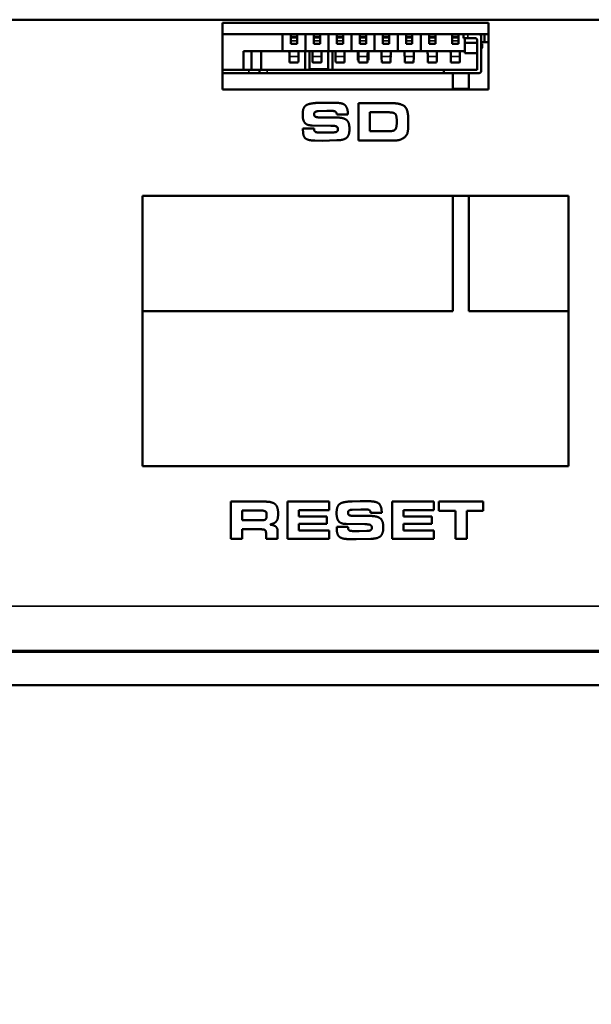
# Model space of a CAD drawing. Units: inches. Extents: x 13.6 to 86, y 7.7 to 42.6.
# Drawn here: x 46.1 to 47.2, y 35.3 to 37.2 of the extents above; entities that cross this region are included whole.
import ezdxf

# ---------------------------------------------------------------- set-up
doc = ezdxf.new("R2010")
doc.units = ezdxf.units.IN
doc.header["$MEASUREMENT"] = 0
for name, color, linetype, lineweight in [('Dimension (ANSI)', 7, 'Continuous', 25), ('Visible (ANSI)', 7, 'Continuous', 50), ('Visible Narrow (ANSI)', 7, 'Continuous', 35)]:
    doc.layers.add(name, color=color, linetype=linetype, lineweight=lineweight)
doc.styles.add('Ross DEFAULT-ANSI', font='arial.ttf')
doc.dimstyles.new('Ross Fabrication Imperial-ANSI', dxfattribs={"dimtxt": 0.5, "dimasz": 0.098425, "dimexe": 0.125, "dimexo": 0.0625, "dimgap": 0.031496, "dimtad": 0, "dimtih": 1, "dimtoh": 1, "dimrnd": 1e-08, "dimzin": 0, "dimdsep": 46, "dimtxsty": 'Ross DEFAULT-ANSI', "dimcen": 0.09, "dimdle": 0.393701, "dimclrd": 179, "dimclre": 179, "dimclrt": 179, "dimadec": 0, "dimazin": 0, "dimtfac": 0.24, "dimtofl": 0, "dimtmove": 0, "dimatfit": 3, "dimfxl": 1, "dimtolj": 1, "dimtzin": 4, "dimlwd": 25, "dimlwe": 25, "dimarcsym": 0})

# ---------------------------------------------------------------- blocks, each defined once
blk = doc.blocks.new('*D6')
at = {"layer": 'Defpoints', "color": 0, "linetype": 'Continuous', "transparency": 16777216}
for p in [(58.5053, 36.3639), (36.529, 36.0403), (36.529, 33.6664)]:
    blk.add_point(p, dxfattribs=at)
at = {"layer": 'Dimension (ANSI)', "color": 179, "linetype": 'Continuous', "lineweight": 25, "true_color": 0x262658, "transparency": 16777216}
for p, q in [((58.5053, 36.3014), (58.5053, 33.5414)), ((36.529, 35.9778), (36.529, 33.5414)), ((36.6274, 33.6664), (46.6373, 33.6664)), ((58.4069, 33.6664), (48.397, 33.6664))]:
    blk.add_line(p, q, dxfattribs=at)
at = {"layer": 'Dimension (ANSI)', "color": 179, "linetype": 'Continuous', "true_color": 0x262658, "transparency": 16777216}
for points in [[(36.6274, 33.6828), (36.6274, 33.65), (36.529, 33.6664)], [(58.4069, 33.6828), (58.4069, 33.65), (58.5053, 33.6664)]]:
    blk.add_solid(points, dxfattribs=at)
at = {"layer": 'Dimension (ANSI)', "color": 179, "linetype": 'Continuous', "lineweight": 25, "true_color": 0x262658, "transparency": 16777216, "insert": (47.5171, 33.6664), "char_height": 0.5, "attachment_point": 5, "style": 'Ross DEFAULT-ANSI'}
blk.add_mtext('\\A1;21.98', dxfattribs=at)

msp = doc.modelspace()

# ---------------------------------------------------------------- linework, layer by layer
at = {"layer": 'Visible (ANSI)'}
for p, q in [((59.6861, 37.1652), (46.0587, 37.1652)), ((46.5151, 37.0341), (46.5151, 37.1591)), ((46.5151, 37.1591), (47.0151, 37.1591)), ((47.0151, 37.1591), (47.0151, 37.0341)), ((47.0151, 37.1377), (46.5151, 37.1377)), ((46.6278, 37.1377), (46.6278, 37.1062)), ((46.6436, 37.1377), (46.6436, 37.133)), ((46.6436, 37.133), (46.6554, 37.133)), ((46.6436, 37.1308), (46.6436, 37.133)), ((46.6436, 37.1308), (46.6436, 37.1255)), ((46.6436, 37.12), (46.6436, 37.1255)), ((46.6554, 37.1377), (46.6554, 37.133)), ((46.6554, 37.1308), (46.6554, 37.133)), ((46.6554, 37.1308), (46.6554, 37.1255)), ((46.6554, 37.12), (46.6554, 37.1255)), ((46.6711, 37.1377), (46.6711, 37.1062)), ((46.6869, 37.1377), (46.6869, 37.133)), ((46.6869, 37.133), (46.6987, 37.133)), ((46.6869, 37.1308), (46.6869, 37.133)), ((46.6869, 37.1308), (46.6869, 37.1255)), ((46.6869, 37.12), (46.6869, 37.1255)), ((46.6987, 37.1377), (46.6987, 37.133)), ((46.6987, 37.1308), (46.6987, 37.133)), ((46.6987, 37.1308), (46.6987, 37.1255)), ((46.6987, 37.12), (46.6987, 37.1255)), ((46.7145, 37.1377), (46.7145, 37.1062)), ((46.7302, 37.1377), (46.7302, 37.133)), ((46.7302, 37.133), (46.742, 37.133)), ((46.7302, 37.1308), (46.7302, 37.133)), ((46.7302, 37.1308), (46.7302, 37.1255)), ((46.7302, 37.12), (46.7302, 37.1255)), ((46.742, 37.1377), (46.742, 37.133)), ((46.742, 37.1308), (46.742, 37.133)), ((46.742, 37.1308), (46.742, 37.1255)), ((46.742, 37.12), (46.742, 37.1255)), ((46.7578, 37.1377), (46.7578, 37.1062)), ((46.7735, 37.1377), (46.7735, 37.133)), ((46.7735, 37.133), (46.7853, 37.133)), ((46.7735, 37.1308), (46.7735, 37.133)), ((46.7735, 37.1308), (46.7735, 37.1255)), ((46.7735, 37.12), (46.7735, 37.1255)), ((46.7853, 37.1377), (46.7853, 37.133)), ((46.7853, 37.1308), (46.7853, 37.133)), ((46.7853, 37.1308), (46.7853, 37.1255)), ((46.7853, 37.12), (46.7853, 37.1255)), ((46.8011, 37.1377), (46.8011, 37.1062)), ((46.8168, 37.1377), (46.8168, 37.133)), ((46.8168, 37.133), (46.8286, 37.133)), ((46.8168, 37.1308), (46.8168, 37.133)), ((46.8168, 37.1308), (46.8168, 37.1255)), ((46.8168, 37.12), (46.8168, 37.1255)), ((46.8286, 37.1377), (46.8286, 37.133)), ((46.8286, 37.1308), (46.8286, 37.133)), ((46.8286, 37.1308), (46.8286, 37.1255)), ((46.8286, 37.12), (46.8286, 37.1255)), ((46.8444, 37.1377), (46.8444, 37.1062)), ((46.8601, 37.1377), (46.8601, 37.133)), ((46.8601, 37.133), (46.8719, 37.133)), ((46.8601, 37.1308), (46.8601, 37.133)), ((46.8601, 37.1308), (46.8601, 37.1255)), ((46.8601, 37.12), (46.8601, 37.1255)), ((46.8719, 37.1377), (46.8719, 37.133)), ((46.8719, 37.1308), (46.8719, 37.133)), ((46.8719, 37.1308), (46.8719, 37.1255)), ((46.8719, 37.12), (46.8719, 37.1255)), ((46.8877, 37.1377), (46.8877, 37.1062)), ((46.9034, 37.1377), (46.9034, 37.133)), ((46.9034, 37.133), (46.9152, 37.133)), ((46.9034, 37.1308), (46.9034, 37.133)), ((46.9034, 37.1308), (46.9034, 37.1255)), ((46.9034, 37.12), (46.9034, 37.1255)), ((46.9152, 37.1377), (46.9152, 37.133)), ((46.9152, 37.1308), (46.9152, 37.133)), ((46.9152, 37.1308), (46.9152, 37.1255)), ((46.9152, 37.12), (46.9152, 37.1255)), ((46.9467, 37.1377), (46.9467, 37.133)), ((46.9467, 37.133), (46.9585, 37.133)), ((46.9467, 37.1308), (46.9467, 37.133)), ((46.9467, 37.1308), (46.9467, 37.1255)), ((46.9467, 37.12), (46.9467, 37.1255)), ((46.9585, 37.1377), (46.9585, 37.133)), ((46.9585, 37.1308), (46.9585, 37.133)), ((46.9585, 37.1308), (46.9585, 37.1255)), ((46.9585, 37.12), (46.9585, 37.1255)), ((46.968, 37.1377), (46.968, 37.1306)), ((46.968, 37.1306), (46.9759, 37.1306)), ((46.9704, 37.1306), (46.9704, 37.1219)), ((46.9704, 37.1023), (46.9704, 37.1219)), ((46.994, 37.1219), (46.9704, 37.1219)), ((46.9759, 37.1306), (46.99, 37.1306)), ((46.994, 37.1267), (46.994, 37.0708)), ((47.0015, 37.0688), (47.0015, 37.1338)), ((47.0015, 37.1227), (47.0151, 37.1227)), ((47.0078, 37.1377), (47.0078, 37.1227)), ((46.5546, 37.0708), (46.5546, 37.1062)), ((46.5546, 37.1062), (46.6278, 37.1062)), ((46.57, 37.0708), (46.57, 37.1062)), ((46.5877, 37.1062), (46.5877, 37.0708)), ((46.6711, 37.1062), (46.6278, 37.1062)), ((46.6407, 37.106), (46.6407, 37.1062)), ((46.6436, 37.12), (46.6554, 37.12)), ((46.6582, 37.106), (46.6583, 37.1062)), ((46.6707, 37.1062), (46.6707, 37.0708)), ((46.7145, 37.1062), (46.6711, 37.1062)), ((46.6786, 37.0731), (46.6786, 37.1062)), ((46.684, 37.106), (46.684, 37.1062)), ((46.6869, 37.12), (46.6987, 37.12)), ((46.7015, 37.106), (46.7016, 37.1062)), ((46.7141, 37.0731), (46.7141, 37.1062)), ((46.7578, 37.1062), (46.7145, 37.1062)), ((46.7219, 37.1062), (46.7219, 37.0708)), ((46.7274, 37.106), (46.7273, 37.1062)), ((46.7302, 37.12), (46.742, 37.12)), ((46.7449, 37.106), (46.7449, 37.1062)), ((46.8011, 37.1062), (46.7578, 37.1062)), ((46.7696, 37.0992), (46.7696, 37.1062)), ((46.7707, 37.106), (46.7706, 37.1062)), ((46.7735, 37.12), (46.7853, 37.12)), ((46.7882, 37.106), (46.7882, 37.1062)), ((46.7893, 37.0992), (46.7893, 37.1062)), ((46.8444, 37.1062), (46.8011, 37.1062)), ((46.814, 37.106), (46.8139, 37.1062)), ((46.8168, 37.12), (46.8286, 37.12)), ((46.8315, 37.106), (46.8315, 37.1062)), ((46.8877, 37.1062), (46.8444, 37.1062)), ((46.8573, 37.106), (46.8573, 37.1062)), ((46.8601, 37.12), (46.8719, 37.12)), ((46.8748, 37.106), (46.8748, 37.1062)), ((46.9704, 37.1062), (46.8877, 37.1062)), ((46.9006, 37.106), (46.9006, 37.1062)), ((46.9034, 37.12), (46.9152, 37.12)), ((46.9181, 37.106), (46.9181, 37.1062)), ((46.9439, 37.106), (46.9439, 37.1062)), ((46.9467, 37.12), (46.9585, 37.12)), ((46.9614, 37.106), (46.9614, 37.1062)), ((46.9704, 37.1023), (46.994, 37.1023)), ((47.0034, 37.12), (47.0015, 37.12)), ((47.0015, 37.11), (47.0034, 37.1121)), ((47.0034, 37.1121), (47.0034, 37.12)), ((46.6413, 37.0845), (46.6576, 37.0845)), ((46.6847, 37.0845), (46.7009, 37.0845)), ((46.728, 37.0845), (46.7442, 37.0845)), ((46.7696, 37.0992), (46.7696, 37.0912)), ((46.7696, 37.0889), (46.7696, 37.0912)), ((46.7696, 37.0889), (46.771, 37.0889)), ((46.7713, 37.0845), (46.7876, 37.0845)), ((46.7878, 37.0889), (46.7893, 37.0889)), ((46.7893, 37.0992), (46.7893, 37.0912)), ((46.7893, 37.0889), (46.7893, 37.0912)), ((46.8146, 37.0845), (46.8309, 37.0845)), ((46.8579, 37.0845), (46.8742, 37.0845)), ((46.9012, 37.0845), (46.9175, 37.0845)), ((46.9445, 37.0845), (46.9608, 37.0845)), ((46.5546, 37.0708), (46.5151, 37.0708)), ((46.5151, 37.0649), (46.5648, 37.0649)), ((46.5546, 37.0708), (46.5565, 37.0708)), ((46.5648, 37.0708), (46.5565, 37.0708)), ((46.5845, 37.0708), (46.5648, 37.0708)), ((46.5648, 37.0649), (46.5845, 37.0649)), ((46.5845, 37.0708), (46.5993, 37.0708)), ((46.5845, 37.0649), (46.5845, 37.0708)), ((46.5993, 37.0649), (46.5845, 37.0649)), ((46.5993, 37.0708), (46.931, 37.0708)), ((46.5993, 37.0649), (46.931, 37.0649)), ((46.6786, 37.0708), (46.6786, 37.0731)), ((46.7141, 37.0708), (46.7141, 37.0731)), ((46.994, 37.0708), (46.931, 37.0708)), ((46.931, 37.0708), (46.931, 37.0649)), ((46.931, 37.0649), (46.9975, 37.0649)), ((46.9478, 37.0649), (46.9478, 37.0341)), ((46.9778, 37.0341), (46.9778, 37.0649)), ((47.0151, 37.0341), (46.5151, 37.0341)), ((46.6952, 36.9932), (46.7115, 36.9938)), ((46.7103, 37.0091), (46.6955, 37.0088)), ((46.7252, 37.0091), (46.7103, 37.0091)), ((46.7115, 36.9938), (46.7218, 36.9937)), ((46.7706, 37.0083), (46.7706, 36.9383)), ((46.8323, 37.0083), (46.7706, 37.0083)), ((46.7918, 36.9555), (46.7918, 36.9911)), ((46.7918, 36.9911), (46.8281, 36.9911)), ((46.7279, 36.9815), (46.6974, 36.9815)), ((46.7299, 36.9871), (46.7508, 36.9871)), ((46.8427, 36.9735), (46.8427, 36.9728)), ((46.8643, 36.9655), (46.8643, 36.9768)), ((46.6665, 36.9606), (46.6665, 36.9564)), ((46.6873, 36.9606), (46.6665, 36.9606)), ((46.6839, 36.9664), (46.7189, 36.9657)), ((46.6874, 36.9595), (46.6873, 36.9606)), ((46.7189, 36.9657), (46.7224, 36.9657)), ((46.8277, 36.9555), (46.7918, 36.9555)), ((46.8643, 36.9629), (46.8643, 36.9655)), ((46.6885, 36.938), (46.7028, 36.9377)), ((46.7085, 36.953), (46.6984, 36.953)), ((46.7028, 36.9377), (46.7301, 36.9385)), ((46.7228, 36.9534), (46.7085, 36.953)), ((46.7706, 36.9383), (46.8401, 36.9383)), ((46.3651, 36.8342), (47.1651, 36.8342)), ((46.3651, 36.3262), (46.3651, 36.8342)), ((46.9478, 36.8342), (46.9478, 36.6177)), ((46.9778, 36.6177), (46.9778, 36.8342)), ((47.1651, 36.8342), (47.1651, 36.3262)), ((46.9478, 36.6177), (46.3651, 36.6177)), ((47.1651, 36.6177), (46.9778, 36.6177)), ((47.1651, 36.3262), (46.3651, 36.3262)), ((46.5312, 36.2594), (46.5312, 36.1894)), ((46.5963, 36.2594), (46.5312, 36.2594)), ((46.6373, 36.2594), (46.6373, 36.1894)), ((46.7154, 36.2594), (46.6373, 36.2594)), ((46.7154, 36.2435), (46.7154, 36.2594)), ((46.7739, 36.2602), (46.7591, 36.2599)), ((46.7889, 36.2602), (46.7739, 36.2602)), ((46.8342, 36.2594), (46.8342, 36.1894)), ((46.9123, 36.2594), (46.8342, 36.2594)), ((46.9123, 36.2435), (46.9123, 36.2594)), ((46.9216, 36.2594), (46.9216, 36.2419)), ((47.0053, 36.2594), (46.9216, 36.2594)), ((47.0053, 36.2419), (47.0053, 36.2594)), ((46.5525, 36.2244), (46.5525, 36.2425)), ((46.5525, 36.2425), (46.5912, 36.2425)), ((46.5912, 36.2425), (46.5947, 36.2417)), ((46.6197, 36.2362), (46.6197, 36.2373)), ((46.6586, 36.2435), (46.7154, 36.2435)), ((46.6586, 36.2315), (46.6586, 36.2435)), ((46.7588, 36.2443), (46.7752, 36.2449)), ((46.7916, 36.2326), (46.7611, 36.2326)), ((46.7752, 36.2449), (46.7854, 36.2448)), ((46.7936, 36.2382), (46.8144, 36.2382)), ((46.8555, 36.2435), (46.9123, 36.2435)), ((46.8555, 36.2315), (46.8555, 36.2435)), ((46.9216, 36.2419), (46.9529, 36.2419)), ((46.9529, 36.2419), (46.9529, 36.1894)), ((46.9742, 36.2419), (47.0053, 36.2419)), ((46.9742, 36.1894), (46.9742, 36.2419)), ((46.5875, 36.2244), (46.5525, 36.2244)), ((46.7116, 36.2315), (46.6586, 36.2315)), ((46.6586, 36.2177), (46.7116, 36.2177)), ((46.6586, 36.2053), (46.6586, 36.2177)), ((46.7116, 36.2177), (46.7116, 36.2315)), ((46.7475, 36.2175), (46.7826, 36.2168)), ((46.7826, 36.2168), (46.786, 36.2168)), ((46.9085, 36.2315), (46.8555, 36.2315)), ((46.8555, 36.2177), (46.9085, 36.2177)), ((46.8555, 36.2053), (46.8555, 36.2177)), ((46.9085, 36.2177), (46.9085, 36.2315)), ((46.5525, 36.2074), (46.5881, 36.2074)), ((46.5525, 36.1894), (46.5525, 36.2074)), ((46.5973, 36.1962), (46.5973, 36.1894)), ((46.6189, 36.1894), (46.6189, 36.2029)), ((46.7154, 36.2053), (46.6586, 36.2053)), ((46.7154, 36.1894), (46.7154, 36.2053)), ((46.7301, 36.2118), (46.7301, 36.2075)), ((46.751, 36.2118), (46.7301, 36.2118)), ((46.7511, 36.2106), (46.751, 36.2118)), ((46.7721, 36.2041), (46.762, 36.2041)), ((46.7865, 36.2045), (46.7721, 36.2041)), ((46.9123, 36.2053), (46.8555, 36.2053)), ((46.9123, 36.1894), (46.9123, 36.2053)), ((46.5312, 36.1894), (46.5525, 36.1894)), ((46.5973, 36.1894), (46.6189, 36.1894)), ((46.6373, 36.1894), (46.7154, 36.1894)), ((46.7521, 36.1891), (46.7665, 36.1888)), ((46.7665, 36.1888), (46.7937, 36.1896)), ((46.8342, 36.1894), (46.9123, 36.1894)), ((46.9529, 36.1894), (46.9742, 36.1894)), ((58.2797, 35.9793), (36.8086, 35.9793)), ((36.9897, 35.9773), (58.2797, 35.9773)), ((37.0986, 35.9143), (58.3705, 35.9143))]:
    msp.add_line(p, q, dxfattribs=at)
for centre, start, end in [((46.99, 37.1267), 0, 90), ((46.9975, 37.1338), 0, 90), ((46.9975, 37.0688), 270, 0)]:
    msp.add_arc(centre, 0.00394, start, end, dxfattribs=at)
for centre, major_axis, ratio, start_param, end_param in [((46.6407, 37.0865), (0, 0.0197), 0.017239, 5.236082, 6.156221), ((46.6583, 37.0865), (0, 0.0197), 0.017239, 0.126964, 1.047104), ((46.684, 37.0865), (0, 0.0197), 0.017239, 5.236082, 6.156221), ((46.7016, 37.0865), (0, 0.0197), 0.017239, 0.126964, 1.047104), ((46.7273, 37.0865), (0, 0.0197), 0.017239, 5.236082, 6.156221), ((46.7449, 37.0865), (0, 0.0197), 0.017239, 0.126964, 1.047104), ((46.7706, 37.0865), (0, 0.0197), 0.017239, 5.236082, 6.156221), ((46.7882, 37.0865), (0, 0.0197), 0.017239, 0.126964, 1.047104), ((46.8139, 37.0865), (0, 0.0197), 0.017239, 5.236082, 6.156221), ((46.8315, 37.0865), (0, 0.0197), 0.017239, 0.126964, 1.047104), ((46.8572, 37.0865), (0, 0.0197), 0.017239, 5.236082, 6.156221), ((46.8748, 37.0865), (0, 0.0197), 0.017239, 0.126964, 1.047104), ((46.9005, 37.0865), (0, 0.0197), 0.017239, 5.236082, 6.156221), ((46.9181, 37.0865), (0, 0.0197), 0.017239, 0.126964, 1.047104), ((46.9438, 37.0865), (0, 0.0197), 0.017239, 5.236082, 6.156221), ((46.9614, 37.0865), (0, 0.0197), 0.017239, 0.126964, 1.047104), ((46.6413, 37.1082), (0, -0.0236), 0.017241, 5.235988, 6.283185), ((46.6576, 37.1082), (0, -0.0236), 0.017241, 0, 1.047198), ((46.6847, 37.1082), (0, -0.0236), 0.017241, 5.235988, 6.283185), ((46.7009, 37.1082), (0, -0.0236), 0.017241, 0, 1.047198), ((46.728, 37.1082), (0, -0.0236), 0.017241, 5.235988, 6.283185), ((46.7442, 37.1082), (0, -0.0236), 0.017241, 0, 1.047198), ((46.7713, 37.1082), (0, -0.0236), 0.017241, 5.235988, 6.283185), ((46.7876, 37.1082), (0, -0.0236), 0.017241, 0, 1.047198), ((46.8146, 37.1082), (0, -0.0236), 0.017241, 5.235988, 6.283185), ((46.8309, 37.1082), (0, -0.0236), 0.017241, 0, 1.047198), ((46.8579, 37.1082), (0, -0.0236), 0.017241, 5.235988, 6.283185), ((46.8742, 37.1082), (0, -0.0236), 0.017241, 0, 1.047198), ((46.9012, 37.1082), (0, -0.0236), 0.017241, 5.235988, 6.283185), ((46.9175, 37.1082), (0, -0.0236), 0.017241, 0, 1.047198), ((46.9445, 37.1082), (0, -0.0236), 0.017241, 5.235988, 6.283185), ((46.9608, 37.1082), (0, -0.0236), 0.017241, 0, 1.047198)]:
    msp.add_ellipse(centre, major_axis=major_axis, ratio=ratio, start_param=start_param, end_param=end_param, dxfattribs=at)
for points in [[(46.6778, 37.0067), (46.6709, 37.0048), (46.6659, 36.9952), (46.6659, 36.9866)], [(46.6955, 37.0088), (46.6903, 37.0088), (46.6815, 37.0076), (46.6778, 37.0067)], [(46.6874, 36.9879), (46.6874, 36.9908), (46.6922, 36.9932), (46.6952, 36.9932)], [(46.7218, 36.9937), (46.7256, 36.9937), (46.7299, 36.9906), (46.7299, 36.9871)], [(46.7396, 37.0076), (46.7367, 37.0084), (46.7298, 37.0091), (46.7252, 37.0091)], [(46.7508, 36.9871), (46.7508, 36.9924), (46.7494, 36.9987), (46.7449, 37.0063), (46.7396, 37.0076)], [(46.8281, 36.9911), (46.8381, 36.9911), (46.8427, 36.9839), (46.8427, 36.9735)], [(46.8643, 36.9768), (46.8643, 36.9957), (46.8511, 37.0083), (46.8323, 37.0083)], [(46.6659, 36.9866), (46.6659, 36.9765), (46.6699, 36.9713)], [(46.69, 36.9827), (46.6874, 36.984), (46.6874, 36.9879)], [(46.6974, 36.9815), (46.695, 36.9815), (46.6913, 36.9822), (46.69, 36.9827)], [(46.7476, 36.9772), (46.7416, 36.9815), (46.7279, 36.9815)], [(46.7538, 36.9602), (46.7538, 36.9731), (46.7476, 36.9772)], [(46.8427, 36.9728), (46.8427, 36.9628), (46.8375, 36.9555), (46.8277, 36.9555)], [(46.6665, 36.9564), (46.6665, 36.9454), (46.677, 36.938), (46.6885, 36.938)], [(46.6699, 36.9713), (46.6741, 36.9664), (46.6839, 36.9664)], [(46.6903, 36.954), (46.6874, 36.9553), (46.6874, 36.9595)], [(46.6984, 36.953), (46.6934, 36.953), (46.6903, 36.954)], [(46.7224, 36.9657), (46.7281, 36.9657), (46.7322, 36.9623), (46.7322, 36.9595)], [(46.7322, 36.9595), (46.7322, 36.9564), (46.7287, 36.9534), (46.7228, 36.9534)], [(46.7301, 36.9385), (46.7428, 36.9385), (46.7538, 36.9477), (46.7538, 36.9602)], [(46.8401, 36.9383), (46.8495, 36.9383), (46.862, 36.9477), (46.8641, 36.9594), (46.8641, 36.9619)], [(46.8641, 36.9619), (46.8641, 36.9622), (46.8643, 36.9629)], [(46.6143, 36.2545), (46.609, 36.2594), (46.5963, 36.2594)], [(46.6197, 36.2373), (46.6197, 36.2437), (46.617, 36.2521), (46.6143, 36.2545)], [(46.7414, 36.2578), (46.7346, 36.2559), (46.7296, 36.2463), (46.7296, 36.2377)], [(46.7591, 36.2599), (46.754, 36.2599), (46.7451, 36.2587), (46.7414, 36.2578)], [(46.8032, 36.2587), (46.8003, 36.2595), (46.7935, 36.2602), (46.7889, 36.2602)], [(46.8144, 36.2382), (46.8144, 36.2435), (46.8131, 36.2498), (46.8086, 36.2574), (46.8032, 36.2587)], [(46.5982, 36.2342), (46.5982, 36.228), (46.5947, 36.2244), (46.5875, 36.2244)], [(46.5947, 36.2417), (46.5969, 36.2409), (46.5982, 36.2378), (46.5982, 36.2342)], [(46.6135, 36.2197), (46.6156, 36.2211), (46.6187, 36.2258), (46.6197, 36.2318), (46.6197, 36.2362)], [(46.7296, 36.2377), (46.7296, 36.2276), (46.7336, 36.2225)], [(46.7511, 36.239), (46.7511, 36.2419), (46.7558, 36.2443), (46.7588, 36.2443)], [(46.7537, 36.2338), (46.7511, 36.2351), (46.7511, 36.239)], [(46.7611, 36.2326), (46.7587, 36.2326), (46.755, 36.2333), (46.7537, 36.2338)], [(46.7854, 36.2448), (46.7893, 36.2448), (46.7936, 36.2417), (46.7936, 36.2382)], [(46.8112, 36.2283), (46.8053, 36.2326), (46.7916, 36.2326)], [(46.6046, 36.2163), (46.612, 36.2188), (46.6135, 36.2197)], [(46.6189, 36.2029), (46.6189, 36.2098), (46.6118, 36.2154), (46.6046, 36.2163)], [(46.7336, 36.2225), (46.7377, 36.2175), (46.7475, 36.2175)], [(46.786, 36.2168), (46.7918, 36.2168), (46.7959, 36.2134), (46.7959, 36.2106)], [(46.8174, 36.2113), (46.8174, 36.2242), (46.8112, 36.2283)], [(46.5881, 36.2074), (46.5955, 36.2074), (46.5973, 36.2012), (46.5973, 36.1962)], [(46.7301, 36.2075), (46.7301, 36.1965), (46.7407, 36.1891), (46.7521, 36.1891)], [(46.7539, 36.2051), (46.7511, 36.2064), (46.7511, 36.2106)], [(46.762, 36.2041), (46.7571, 36.2041), (46.7539, 36.2051)], [(46.7959, 36.2106), (46.7959, 36.2075), (46.7923, 36.2045), (46.7865, 36.2045)], [(46.7937, 36.1896), (46.8064, 36.1896), (46.8174, 36.1988), (46.8174, 36.2113)]]:
    msp.add_open_spline(points, degree=2, dxfattribs=at)
at = {"layer": 'Visible Narrow (ANSI)'}
for p, q in [((46.6436, 37.1308), (46.6554, 37.1308)), ((46.6436, 37.1255), (46.6554, 37.1255)), ((46.6869, 37.1308), (46.6987, 37.1308)), ((46.6869, 37.1255), (46.6987, 37.1255)), ((46.7302, 37.1308), (46.742, 37.1308)), ((46.7302, 37.1255), (46.742, 37.1255)), ((46.7735, 37.1308), (46.7853, 37.1308)), ((46.7735, 37.1255), (46.7853, 37.1255)), ((46.8168, 37.1308), (46.8286, 37.1308)), ((46.8168, 37.1255), (46.8286, 37.1255)), ((46.8601, 37.1308), (46.8719, 37.1308)), ((46.8601, 37.1255), (46.8719, 37.1255)), ((46.9034, 37.1308), (46.9152, 37.1308)), ((46.9034, 37.1255), (46.9152, 37.1255)), ((46.9467, 37.1308), (46.9585, 37.1308)), ((46.9467, 37.1255), (46.9585, 37.1255)), ((46.9759, 37.1377), (46.9759, 37.1306)), ((46.6407, 37.106), (46.6582, 37.106)), ((46.684, 37.106), (46.7015, 37.106)), ((46.7274, 37.106), (46.7449, 37.106)), ((46.7707, 37.106), (46.7882, 37.106)), ((46.814, 37.106), (46.8315, 37.106)), ((46.8573, 37.106), (46.8748, 37.106)), ((46.9006, 37.106), (46.9181, 37.106)), ((46.9439, 37.106), (46.9614, 37.106)), ((46.641, 37.0963), (46.658, 37.0963)), ((46.6843, 37.0963), (46.7013, 37.0963)), ((46.7276, 37.0963), (46.7446, 37.0963)), ((46.7696, 37.0992), (46.7709, 37.0992)), ((46.7696, 37.0912), (46.771, 37.0912)), ((46.7709, 37.0963), (46.7879, 37.0963)), ((46.7878, 37.0912), (46.7893, 37.0912)), ((46.7879, 37.0992), (46.7893, 37.0992)), ((46.8142, 37.0963), (46.8312, 37.0963)), ((46.8575, 37.0963), (46.8745, 37.0963)), ((46.9008, 37.0963), (46.9178, 37.0963)), ((46.9441, 37.0963), (46.9611, 37.0963)), ((46.5648, 37.0649), (46.5648, 37.0708)), ((46.5993, 37.0708), (46.5993, 37.0649)), ((46.6786, 37.0731), (46.7141, 37.0731)), ((46.9778, 37.0357), (46.9478, 37.0357)), ((36.8239, 36.0629), (58.2797, 36.0629))]:
    msp.add_line(p, q, dxfattribs=at)

# ---------------------------------------------------------------- dimensions: what is measured, and where the dimension line sits
at = {"layer": 'Dimension (ANSI)', "color": 179, "linetype": 'Continuous', "lineweight": 25, "true_color": 0x262658}
dim = msp.add_linear_dim(base=(36.529, 33.6664), p1=(58.5053, 36.3639), p2=(36.529, 36.0403), angle=180, dimstyle='Ross Fabrication Imperial-ANSI', override={"dimgap": 0.031496, "dimtih": 0, "dimtoh": 0, "dimdec": 2, "dimtol": 0, "dimlim": 0, "dimtp": 0, "dimtm": 0, "dimtdec": 2, "dimatfit": 1}, dxfattribs=at)
dim.commit()
dim.dimension.update_dxf_attribs({"geometry": '*D6', "text_midpoint": (47.5171, 33.6664), "dimtype": 160})

doc.saveas('drawing.dxf')
